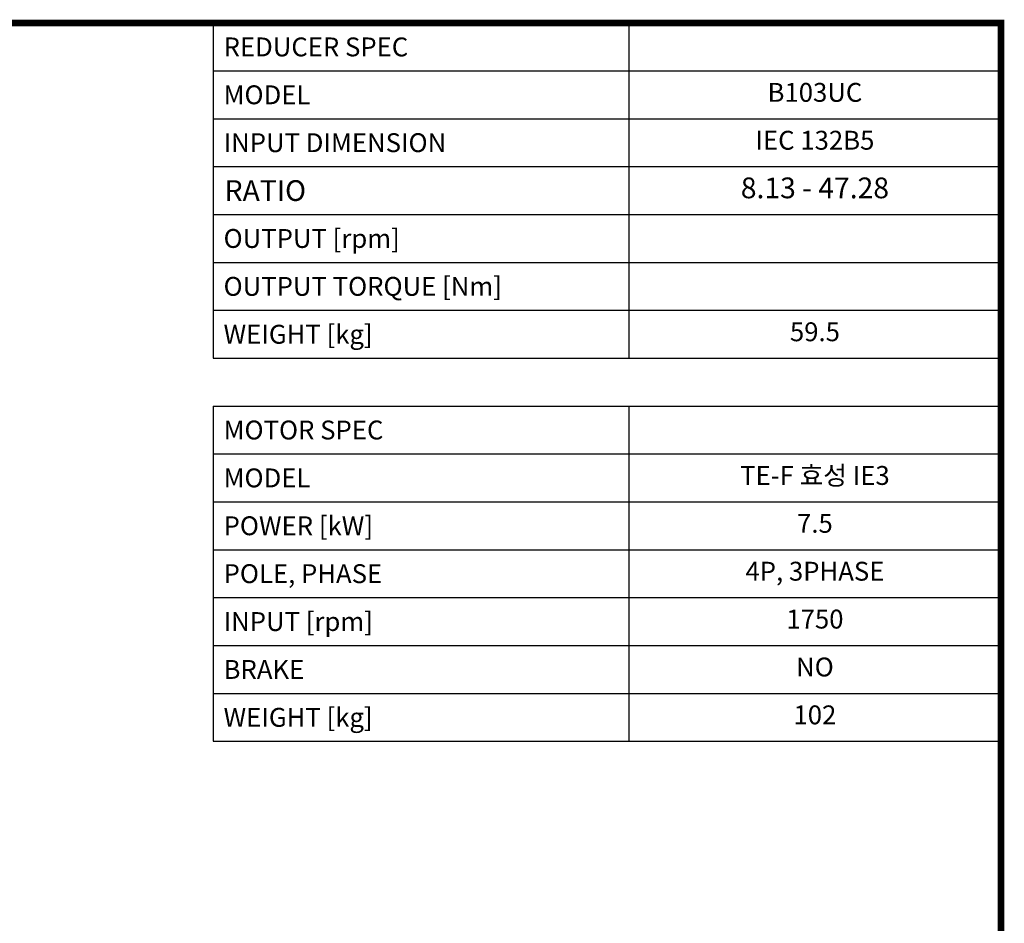
# Model space of a CAD drawing. Extents: x 278 to 3130, y -424 to 1634.
# Drawn here: x 2174 to 3091, y 741 to 1583 of the extents above; entities that cross this region are included whole.
import ezdxf
from ezdxf.enums import TextEntityAlignment as Align

# ---------------------------------------------------------------- set-up
doc = ezdxf.new("R2010")
doc.units = 0
doc.header["$MEASUREMENT"] = 0
doc.styles.add('XTOOL', font='ARIAL.ttf')

# ---------------------------------------------------------------- blocks, each defined once
blk = doc.blocks.new('GUIDE LINES')
at = {"linetype": 'Continuous', "const_width": 3.98, "flags": 128}
blk.add_lwpolyline([(-1818.25, 1303.15), (-1818.25, 27.41), (-27.41, 27.41), (-27.41, 1303.15)], close=True, dxfattribs=at)
blk = doc.blocks.new('GUIDE LINES1')
at = {"color": 3, "linetype": 'Continuous'}
blk.add_blockref('GUIDE LINES', (0, 0), dxfattribs=at)

msp = doc.modelspace()

# ---------------------------------------------------------------- linework, layer by layer
at = {"color": 4}
for p, q in [((2354.11, 1579.76), (3088.24, 1579.76)), ((2354.11, 1579.76), (2354.11, 1267.45)), ((2741.46, 1579.76), (2741.46, 1267.45)), ((3088.24, 1579.76), (3088.24, 1267.45)), ((2354.11, 1535.14), (3088.24, 1535.14)), ((2354.11, 1490.53), (3088.24, 1490.53)), ((2354.11, 1445.91), (3088.24, 1445.91)), ((2354.11, 1401.29), (3088.24, 1401.29)), ((2354.11, 1356.68), (3088.24, 1356.68)), ((2354.11, 1312.06), (3088.24, 1312.06)), ((2354.11, 1267.45), (3088.24, 1267.45)), ((2354.11, 1222.83), (3088.24, 1222.83)), ((2354.11, 1222.83), (2354.11, 910.52)), ((2741.46, 1222.83), (2741.46, 910.52)), ((3088.24, 1222.83), (3088.24, 910.52)), ((2354.11, 1178.22), (3088.24, 1178.22)), ((2354.11, 1133.6), (3088.24, 1133.6)), ((2354.11, 1088.98), (3088.24, 1088.98)), ((2354.11, 1044.37), (3088.24, 1044.37)), ((2354.11, 999.75), (3088.24, 999.75)), ((2354.11, 955.14), (3088.24, 955.14)), ((2354.11, 910.52), (3088.24, 910.52))]:
    msp.add_line(p, q, dxfattribs=at)

# ---------------------------------------------------------------- block references
at = {"color": 3, "linetype": 'Continuous', "xscale": 1.537305, "yscale": 1.537305, "zscale": 1.537305}
msp.add_blockref('GUIDE LINES1', (3130.38, -423.58), dxfattribs=at)

# ---------------------------------------------------------------- texts
at = {"color": 7, "linetype": 'Continuous', "style": 'XTOOL'}
for s, height, p in [(' REDUCER SPEC ', 17.576, (2358.5, 1557.45)), (' MODEL', 17.576, (2358.5, 1512.83)), (' INPUT DIMENSION', 17.576, (2358.5, 1468.22)), (' RATIO ', 19.334, (2358.94, 1423.6)), (' OUTPUT [rpm]', 17.576, (2358.5, 1378.99)), (' OUTPUT TORQUE [Nm]', 17.576, (2358.5, 1334.37)), (' WEIGHT [kg]', 17.576, (2358.5, 1289.76)), (' MOTOR SPEC ', 17.576, (2358.5, 1200.52)), (' MODEL', 17.576, (2358.5, 1155.91)), (' POWER [kW]', 17.576, (2358.5, 1111.29)), (' POLE, PHASE', 17.576, (2358.5, 1066.68)), (' INPUT [rpm]', 17.576, (2358.5, 1022.06)), (' BRAKE', 17.576, (2358.5, 977.44)), (' WEIGHT [kg]', 17.576, (2358.5, 932.83))]:
    msp.add_text(s, height=height, dxfattribs=at).set_placement(p, align=Align.MIDDLE_LEFT)
for s, height, p in [('B103UC', 17.576, (2914.85, 1512.83)), ('IEC 132B5', 17.576, (2914.85, 1468.22)), ('8.13 - 47.28', 19.3335, (2914.85, 1423.6)), ('59.5', 17.576, (2914.85, 1289.76)), ('TE-F 효성 IE3', 17.576, (2914.85, 1155.91)), ('7.5', 17.576, (2914.85, 1111.29)), ('4P, 3PHASE', 17.576, (2914.85, 1066.68)), ('1750', 17.576, (2914.85, 1022.06)), ('NO', 17.576, (2914.85, 977.44)), ('102', 17.576, (2914.85, 932.83))]:
    msp.add_text(s, height=height, dxfattribs=at).set_placement(p, align=Align.MIDDLE)

doc.saveas('drawing.dxf')
